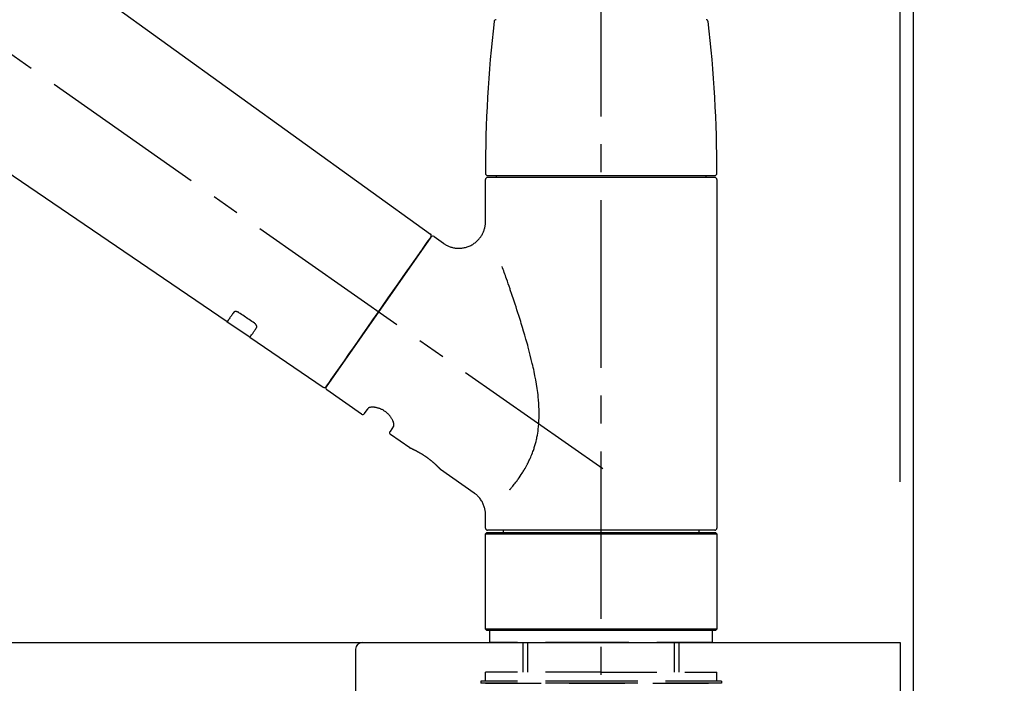
# Model space of a CAD drawing. Extents: x 28111 to 54233, y -21830 to -13430.
# Drawn here: x 34478 to 34698, y -19125 to -18977 of the extents above; entities that cross this region are included whole.
import ezdxf

# ---------------------------------------------------------------- set-up
doc = ezdxf.new("R2010")
doc.units = 0
doc.header["$LTSCALE"] = 50
doc.header["$MEASUREMENT"] = 0
doc.linetypes.add('CENTER2', pattern=[1.125, 0.75, -0.125, 0.125, -0.125])
doc.linetypes.add('DASHED', pattern=[0.75, 0.5, -0.25])
doc.layers.get('0').update_dxf_attribs({"linetype": 'CONTINUOUS'})
for name, color, linetype in [('111-壁仕上', 3, 'CONTINUOUS'), ('126-甲板', 2, 'CONTINUOUS'), ('150-機器', 8, 'CONTINUOUS'), ('166-寸法B', 11, 'CONTINUOUS')]:
    doc.layers.add(name, color=color, linetype=linetype)
doc.styles.add('KH001', font='txt')
doc.dimstyles.new('KH1xx030', dxfattribs={"dimscale": 30, "dimtxt": 2, "dimasz": 0.6, "dimexe": 0.3, "dimexo": 1.2, "dimgap": 0.5, "dimtad": 3, "dimdec": 1, "dimdsep": 46, "dimlunit": 6, "dimtxsty": 'KH001', "dimblk": 'DOT', "dimcen": 1, "dimdle": 1, "dimclrd": 256, "dimclre": 256, "dimclrt": 256, "dimadec": 0, "dimazin": 0, "dimtfac": 1, "dimtdec": 1, "dimtix": 1, "dimtmove": 2, "dimatfit": 3, "dimldrblk": 'CLOSEDBLANK', "dimfxl": 1, "dimtolj": 1, "dimtzin": 0, "dimlwd": -1, "dimlwe": -1, "dimarcsym": 0})

# ---------------------------------------------------------------- blocks, each defined once
blk = doc.blocks.new('_Dot')
at = {"color": 0, "linetype": 'ByBlock', "lineweight": -2}
blk.add_line((-0.5, 0), (-1, 0), dxfattribs=at)
at = {"color": 0, "linetype": 'ByBlock', "const_width": 0.5}
blk.add_lwpolyline([(-0.25, 0, 1), (0.25, 0, 1)], format="xyb", close=True, dxfattribs=at)
blk = doc.blocks.new('*D195')
at = {"layer": '166-寸法B', "transparency": 16777216}
for p, q in [((34027.76, -19080.27), (34027.76, -18698.07)), ((34677.76, -19080.27), (34677.76, -18698.07)), ((34045.76, -18707.07), (34659.76, -18707.07))]:
    blk.add_line(p, q, dxfattribs=at)
at = {"layer": '166-寸法B', "transparency": 16777216, "xscale": 18, "yscale": 18, "zscale": 18, "rotation": 180}
blk.add_blockref('_Dot', (34027.76, -18707.07), dxfattribs=at)
at = {"layer": '166-寸法B', "transparency": 16777216, "xscale": 18, "yscale": 18, "zscale": 18}
blk.add_blockref('_Dot', (34677.76, -18707.07), dxfattribs=at)
at = {"layer": '166-寸法B', "transparency": 16777216, "insert": (34352.76, -18662.07), "char_height": 60, "attachment_point": 5, "style": 'KH001'}
blk.add_mtext('\\A1;650', dxfattribs=at)
blk = doc.blocks.new('_ClosedBlank')
at = {"color": 0, "linetype": 'ByBlock', "lineweight": -2}
for p, q in [((-1, 0.167), (0, 0)), ((-1, 0.167), (-1, -0.167)), ((0, 0), (-1, -0.167))]:
    blk.add_line(p, q, dxfattribs=at)
blk = doc.blocks.new('*D196')
at = {"layer": '166-寸法B', "transparency": 16777216}
for p, q in [((34674.76, -19080.27), (34674.76, -18833.07)), ((34677.76, -19080.27), (34677.76, -18833.07)), ((34656.76, -18842.07), (34638.76, -18842.07)), ((34677.76, -18842.07), (34674.76, -18842.07)), ((34677.76, -18842.07), (35136.29, -18842.07)), ((34695.76, -18842.07), (34713.76, -18842.07))]:
    blk.add_line(p, q, dxfattribs=at)
at = {"layer": '166-寸法B', "transparency": 16777216, "xscale": 18, "yscale": 18, "zscale": 18}
blk.add_blockref('_Dot', (34674.76, -18842.07), dxfattribs=at)
at = {"layer": '166-寸法B', "transparency": 16777216, "xscale": 18, "yscale": 18, "zscale": 18, "rotation": 180}
blk.add_blockref('_Dot', (34677.76, -18842.07), dxfattribs=at)
at = {"layer": '166-寸法B', "transparency": 16777216, "insert": (34931.78, -18792.06), "char_height": 60, "attachment_point": 5, "style": 'KH001'}
blk.add_mtext('\\A1;3〈ｸﾘｱﾗﾝｽ〉', dxfattribs=at)
blk = doc.blocks.new('*D197')
at = {"layer": '166-寸法B', "transparency": 16777216}
for p, q in [((34027.76, -19080.27), (34027.76, -18833.07)), ((34674.76, -19080.27), (34674.76, -18833.07)), ((34656.76, -18842.07), (34045.76, -18842.07))]:
    blk.add_line(p, q, dxfattribs=at)
at = {"layer": '166-寸法B', "transparency": 16777216, "xscale": 18, "yscale": 18, "zscale": 18, "rotation": 180}
blk.add_blockref('_Dot', (34027.76, -18842.07), dxfattribs=at)
at = {"layer": '166-寸法B', "transparency": 16777216, "xscale": 18, "yscale": 18, "zscale": 18}
blk.add_blockref('_Dot', (34674.76, -18842.07), dxfattribs=at)
at = {"layer": '166-寸法B', "transparency": 16777216, "insert": (34351.26, -18797.07), "char_height": 60, "attachment_point": 5, "style": 'KH001'}
blk.add_mtext('\\A1;647', dxfattribs=at)

msp = doc.modelspace()

# ---------------------------------------------------------------- linework, layer by layer
at = {"layer": '111-壁仕上', "ltscale": 2}
msp.add_lwpolyline([(33853.82, -19976.27), (34677.76, -19976.27), (34677.76, -17576.27), (33853.82, -17576.27)], dxfattribs=at)
at = {"layer": '126-甲板'}
msp.add_lwpolyline([(34027.76, -19116.27), (34674.76, -19116.27), (34674.76, -19156.27), (34027.76, -19156.27)], close=True, dxfattribs=at)
at = {"layer": '150-機器', "color": 161, "linetype": 'CENTER2'}
msp.add_line((34607.76, -19167.24), (34607.76, -18863.31), dxfattribs=at)
at = {"layer": '150-機器', "color": 13, "linetype": 'CENTER2'}
msp.add_line((34608.1, -19077.41), (34321.23, -18876.54), dxfattribs=at)
at = {"layer": '150-機器', "color": 13, "linetype": 'Continuous'}
for p, q in [((34449.53, -18938.37), (34569.55, -19024.84)), ((34523.95, -19044.49), (34423.21, -18975.95)), ((34582.33, -19011.75), (34633.2, -19011.75)), ((34633.2, -19012.14), (34582.33, -19012.14)), ((34584.33, -19012.14), (34584.33, -19011.75)), ((34631.2, -19011.75), (34631.2, -19012.14)), ((34581.83, -19021.95), (34581.83, -19012.64)), ((34633.69, -19012.64), (34633.69, -19090.64)), ((34569.62, -19025.51), (34546.17, -19059)), ((34570.32, -19025.38), (34572.42, -19026.85)), ((34529.11, -19048), (34523.91, -19044.46)), ((34545.52, -19059.16), (34529.06, -19047.97)), ((34554.05, -19065.13), (34546.29, -19059.7)), ((34554.75, -19065.01), (34555.56, -19063.85)), ((34561.28, -19067.85), (34560.47, -19069.01)), ((34564.88, -19072.71), (34560.59, -19069.71)), ((34564.97, -19072.76), (34564.97, -19072.76)), ((34579.28, -19082.8), (34571.78, -19077.54)), ((34581.83, -19090.64), (34581.83, -19087.69)), ((34581.83, -19091.93), (34582.13, -19091.63)), ((34582.13, -19091.63), (34633.39, -19091.63)), ((34607.76, -19091.14), (34582.33, -19091.14)), ((34585.87, -19091.63), (34585.87, -19091.14)), ((34633.2, -19091.14), (34607.76, -19091.14)), ((34629.65, -19091.14), (34629.65, -19091.63)), ((34633.39, -19091.63), (34633.69, -19091.93)), ((34581.83, -19091.93), (34633.69, -19091.93)), ((34581.83, -19113.28), (34581.83, -19091.93)), ((34633.69, -19091.93), (34633.69, -19113.28)), ((34582.13, -19113.58), (34581.83, -19113.28)), ((34633.69, -19113.28), (34581.83, -19113.28)), ((34633.39, -19113.58), (34582.13, -19113.58)), ((34633.69, -19113.28), (34633.39, -19113.58))]:
    msp.add_line(p, q, dxfattribs=at)
at = {"layer": '150-機器', "color": 13, "linetype": 'DASHED', "ltscale": 0.5}
for p, q in [((34582.83, -19116.27), (34582.83, -19113.58)), ((34632.7, -19116.27), (34632.7, -19113.58)), ((34607.76, -19116.27), (34582.83, -19116.27)), ((34590.31, -19122.91), (34590.31, -19116.27)), ((34591.32, -19122.91), (34591.32, -19116.27)), ((34632.7, -19116.27), (34607.76, -19116.27)), ((34624.2, -19122.91), (34624.2, -19116.27)), ((34625.22, -19122.91), (34625.22, -19116.27)), ((34607.76, -19124.9), (34580.83, -19124.9)), ((34580.83, -19124.9), (34580.83, -19125.4)), ((34607.76, -19122.91), (34581.83, -19122.91)), ((34581.83, -19124.9), (34581.83, -19122.91)), ((34607.76, -19122.91), (34633.69, -19122.91)), ((34634.69, -19124.9), (34607.76, -19124.9)), ((34633.69, -19124.9), (34633.69, -19122.91)), ((34634.69, -19124.9), (34634.69, -19125.4)), ((34607.76, -19125.4), (34580.83, -19125.4)), ((34581.83, -19125.4), (34633.69, -19125.4)), ((34634.69, -19125.4), (34607.76, -19125.4))]:
    msp.add_line(p, q, dxfattribs=at)
at = {"layer": '150-機器', "linetype": 'Continuous'}
for p, q in [((34116.26, -19116.27), (34554.26, -19116.27)), ((34552.76, -19117.77), (34552.76, -19315.25)), ((34554.26, -19116.27), (34570.76, -19116.27))]:
    msp.add_line(p, q, dxfattribs=at)
at = {"layer": '150-機器', "color": 13, "linetype": 'Continuous'}
for points in [[(34572.41, -19026.88), (34572.42, -19026.88), (34572.42, -19026.88), (34572.42, -19026.89), (34572.43, -19026.89), (34572.47, -19026.93), (34572.52, -19026.97), (34572.57, -19027.01), (34572.62, -19027.05), (34572.72, -19027.11), (34572.83, -19027.18), (34572.95, -19027.24), (34573.06, -19027.29), (34573.23, -19027.38), (34573.39, -19027.46), (34573.56, -19027.54), (34573.74, -19027.61), (34573.92, -19027.68), (34574.11, -19027.74), (34574.3, -19027.79), (34574.49, -19027.84), (34574.69, -19027.88), (34574.89, -19027.92), (34575.09, -19027.95), (34575.29, -19027.98), (34575.5, -19027.99), (34575.71, -19028), (34575.91, -19028), (34576.12, -19028), (34576.33, -19027.99), (34576.53, -19027.97), (34576.74, -19027.94), (34576.95, -19027.91), (34577.16, -19027.86), (34577.37, -19027.82), (34577.58, -19027.76), (34577.78, -19027.69), (34577.99, -19027.62), (34578.19, -19027.54), (34578.39, -19027.45), (34578.59, -19027.36), (34578.79, -19027.25), (34578.98, -19027.14), (34579.16, -19027.02), (34579.34, -19026.9), (34579.51, -19026.77), (34579.68, -19026.64), (34579.84, -19026.51), (34579.99, -19026.36), (34580.14, -19026.22), (34580.28, -19026.08), (34580.41, -19025.92), (34580.54, -19025.77), (34580.66, -19025.61), (34580.78, -19025.46), (34580.89, -19025.3), (34580.99, -19025.13), (34581.08, -19024.97), (34581.17, -19024.81), (34581.26, -19024.64), (34581.34, -19024.47), (34581.41, -19024.31), (34581.48, -19024.14), (34581.54, -19023.97), (34581.59, -19023.8), (34581.64, -19023.64), (34581.69, -19023.47), (34581.73, -19023.31), (34581.76, -19023.14), (34581.79, -19022.98), (34581.81, -19022.82), (34581.83, -19022.66), (34581.84, -19022.5), (34581.85, -19022.39), (34581.86, -19022.28), (34581.87, -19022.16), (34581.87, -19022.05), (34581.86, -19022), (34581.86, -19021.94), (34581.86, -19021.88), (34581.85, -19021.83), (34581.85, -19021.82), (34581.85, -19021.82), (34581.85, -19021.81), (34581.85, -19021.8)], [(34568.19, -19027.56), (34568.51, -19027.1), (34568.81, -19026.66), (34569.09, -19026.27), (34569.31, -19025.96), (34569.35, -19025.9), (34569.4, -19025.83), (34569.46, -19025.74), (34569.56, -19025.6), (34569.59, -19025.56), (34569.62, -19025.52), (34569.63, -19025.49), (34569.63, -19025.5), (34569.63, -19025.5), (34569.63, -19025.5), (34569.62, -19025.5), (34569.62, -19025.51)], [(34546.17, -19059), (34546.17, -19059), (34546.17, -19059), (34546.17, -19059), (34546.17, -19059), (34546.45, -19058.6), (34546.73, -19058.19), (34547.02, -19057.79), (34547.3, -19057.39), (34548.03, -19056.34), (34548.76, -19055.3), (34549.49, -19054.25), (34550.23, -19053.21), (34551.25, -19051.75), (34552.27, -19050.28), (34553.3, -19048.82), (34554.32, -19047.36), (34555.48, -19045.7), (34556.64, -19044.05), (34557.8, -19042.39), (34558.96, -19040.74), (34560.08, -19039.14), (34561.2, -19037.54), (34562.32, -19035.94), (34563.43, -19034.34), (34564.34, -19033.05), (34565.25, -19031.75), (34566.16, -19030.45), (34567.07, -19029.15), (34567.35, -19028.75), (34567.63, -19028.36), (34567.91, -19027.96), (34568.19, -19027.56)], [(34587.3, -19082.07), (34587.32, -19082.05), (34587.33, -19082.04), (34587.34, -19082.02), (34587.36, -19082.01), (34587.37, -19081.99), (34587.38, -19081.97), (34587.4, -19081.96), (34587.41, -19081.94), (34587.49, -19081.85), (34587.56, -19081.77), (34587.63, -19081.68), (34587.7, -19081.59), (34587.77, -19081.52), (34587.83, -19081.44), (34587.89, -19081.37), (34587.95, -19081.29), (34588.13, -19081.06), (34588.31, -19080.83), (34588.49, -19080.6), (34588.67, -19080.37), (34588.79, -19080.2), (34588.91, -19080.04), (34589.03, -19079.88), (34589.15, -19079.71), (34589.39, -19079.37), (34589.63, -19079.03), (34589.86, -19078.68), (34590.09, -19078.33), (34590.2, -19078.15), (34590.32, -19077.97), (34590.43, -19077.78), (34590.54, -19077.6), (34590.71, -19077.31), (34590.87, -19077.02), (34591.03, -19076.72), (34591.19, -19076.42), (34591.24, -19076.32), (34591.29, -19076.22), (34591.34, -19076.12), (34591.39, -19076.02), (34591.49, -19075.82), (34591.59, -19075.62), (34591.69, -19075.41), (34591.78, -19075.2), (34591.83, -19075.1), (34591.88, -19075), (34591.92, -19074.89), (34591.97, -19074.79), (34592.11, -19074.47), (34592.24, -19074.15), (34592.37, -19073.83), (34592.49, -19073.51), (34592.57, -19073.29), (34592.65, -19073.07), (34592.72, -19072.85), (34592.79, -19072.63), (34592.93, -19072.17), (34593.06, -19071.71), (34593.17, -19071.25), (34593.28, -19070.79), (34593.33, -19070.56), (34593.38, -19070.33), (34593.43, -19070.09), (34593.47, -19069.86), (34593.55, -19069.39), (34593.62, -19068.92), (34593.68, -19068.45), (34593.73, -19067.97), (34593.75, -19067.73), (34593.77, -19067.49), (34593.79, -19067.26), (34593.8, -19067.02), (34593.83, -19066.54), (34593.85, -19066.05), (34593.86, -19065.57), (34593.86, -19065.09), (34593.86, -19064.85), (34593.85, -19064.61), (34593.85, -19064.37), (34593.84, -19064.13), (34593.82, -19063.42), (34593.78, -19062.7), (34593.74, -19061.99), (34593.67, -19061.27), (34593.62, -19060.8), (34593.56, -19060.33), (34593.49, -19059.85), (34593.42, -19059.38), (34593.27, -19058.44), (34593.11, -19057.5), (34592.93, -19056.56), (34592.75, -19055.63), (34592.65, -19055.17), (34592.54, -19054.71), (34592.44, -19054.25), (34592.33, -19053.79), (34592.11, -19052.88), (34591.89, -19051.97), (34591.66, -19051.06), (34591.42, -19050.16), (34591.3, -19049.71), (34591.17, -19049.26), (34591.05, -19048.81), (34590.92, -19048.37), (34590.66, -19047.48), (34590.4, -19046.59), (34590.14, -19045.71), (34589.87, -19044.83), (34589.74, -19044.39), (34589.6, -19043.95), (34589.46, -19043.52), (34589.32, -19043.08), (34589.11, -19042.43), (34588.9, -19041.78), (34588.69, -19041.13), (34588.48, -19040.49), (34588.41, -19040.27), (34588.33, -19040.06), (34588.26, -19039.84), (34588.19, -19039.63), (34588.05, -19039.21), (34587.91, -19038.78), (34587.77, -19038.36), (34587.62, -19037.94), (34587.55, -19037.73), (34587.48, -19037.52), (34587.41, -19037.31), (34587.34, -19037.1), (34587.14, -19036.53), (34586.95, -19035.97), (34586.75, -19035.4), (34586.55, -19034.83), (34586.43, -19034.48), (34586.3, -19034.13), (34586.18, -19033.78), (34586.06, -19033.43), (34585.93, -19033.09), (34585.81, -19032.75), (34585.69, -19032.41), (34585.57, -19032.06)], [(34525.45, -19042.35), (34525.32, -19042.53), (34525.2, -19042.7), (34525.08, -19042.88), (34524.96, -19043.05), (34524.86, -19043.19), (34524.77, -19043.32), (34524.68, -19043.45), (34524.58, -19043.59), (34524.46, -19043.77), (34524.33, -19043.95), (34524.21, -19044.13), (34524.08, -19044.31), (34524.05, -19044.35), (34524.03, -19044.38), (34524, -19044.43), (34523.96, -19044.48), (34523.95, -19044.49), (34523.95, -19044.49), (34523.95, -19044.49), (34523.95, -19044.49), (34523.95, -19044.49), (34523.95, -19044.49), (34523.95, -19044.49), (34523.95, -19044.49), (34523.95, -19044.49), (34523.95, -19044.49), (34523.95, -19044.49), (34523.96, -19044.48)], [(34526.61, -19042.43), (34526.61, -19042.42), (34526.6, -19042.42), (34526.6, -19042.42), (34526.59, -19042.41), (34526.59, -19042.41), (34526.58, -19042.4), (34526.57, -19042.39), (34526.56, -19042.39), (34526.54, -19042.38), (34526.53, -19042.37), (34526.51, -19042.36), (34526.49, -19042.35), (34526.48, -19042.34), (34526.46, -19042.33), (34526.44, -19042.32), (34526.42, -19042.31), (34526.4, -19042.3), (34526.38, -19042.29), (34526.36, -19042.28), (34526.34, -19042.28), (34526.31, -19042.26), (34526.27, -19042.25), (34526.24, -19042.24), (34526.21, -19042.23), (34526.17, -19042.22), (34526.14, -19042.21), (34526.1, -19042.2), (34526.06, -19042.19), (34526.02, -19042.18), (34525.98, -19042.18), (34525.93, -19042.17), (34525.89, -19042.17), (34525.85, -19042.17), (34525.82, -19042.18), (34525.78, -19042.18), (34525.74, -19042.19), (34525.71, -19042.19), (34525.68, -19042.2), (34525.65, -19042.21), (34525.62, -19042.22), (34525.59, -19042.23), (34525.57, -19042.24), (34525.55, -19042.25), (34525.53, -19042.27), (34525.52, -19042.28), (34525.5, -19042.29), (34525.49, -19042.3), (34525.48, -19042.31), (34525.47, -19042.32), (34525.47, -19042.33), (34525.46, -19042.33), (34525.46, -19042.34), (34525.45, -19042.34), (34525.45, -19042.35), (34525.45, -19042.35), (34525.45, -19042.35)], [(34530.08, -19044.77), (34529.79, -19044.58), (34529.51, -19044.38), (34529.22, -19044.19), (34528.93, -19043.99), (34528.64, -19043.8), (34528.35, -19043.6), (34528.06, -19043.4), (34527.77, -19043.21), (34527.48, -19043.01), (34527.19, -19042.82), (34526.9, -19042.62), (34526.61, -19042.43)], [(34530.57, -19045.82), (34530.57, -19045.82), (34530.57, -19045.82), (34530.57, -19045.81), (34530.58, -19045.81), (34530.58, -19045.8), (34530.59, -19045.79), (34530.59, -19045.79), (34530.59, -19045.78), (34530.6, -19045.76), (34530.61, -19045.75), (34530.61, -19045.73), (34530.62, -19045.71), (34530.62, -19045.69), (34530.63, -19045.67), (34530.63, -19045.64), (34530.63, -19045.62), (34530.63, -19045.59), (34530.63, -19045.55), (34530.63, -19045.52), (34530.62, -19045.49), (34530.61, -19045.45), (34530.6, -19045.42), (34530.59, -19045.38), (34530.58, -19045.35), (34530.56, -19045.31), (34530.55, -19045.27), (34530.53, -19045.24), (34530.51, -19045.2), (34530.49, -19045.17), (34530.46, -19045.14), (34530.44, -19045.1), (34530.42, -19045.07), (34530.39, -19045.05), (34530.37, -19045.02), (34530.35, -19045), (34530.33, -19044.98), (34530.31, -19044.96), (34530.29, -19044.94), (34530.27, -19044.92), (34530.25, -19044.9), (34530.23, -19044.89), (34530.21, -19044.87), (34530.19, -19044.85), (34530.17, -19044.84), (34530.16, -19044.82), (34530.14, -19044.81), (34530.13, -19044.8), (34530.11, -19044.79), (34530.11, -19044.79), (34530.1, -19044.78), (34530.09, -19044.78), (34530.08, -19044.77)], [(34529.07, -19047.96), (34529.07, -19047.96), (34529.07, -19047.97), (34529.07, -19047.97), (34529.07, -19047.97), (34529.06, -19047.97), (34529.06, -19047.97), (34529.06, -19047.97), (34529.06, -19047.97), (34529.06, -19047.97), (34529.06, -19047.97), (34529.07, -19047.97), (34529.07, -19047.96), (34529.11, -19047.9), (34529.14, -19047.86), (34529.17, -19047.82), (34529.19, -19047.79), (34529.32, -19047.6), (34529.45, -19047.42), (34529.57, -19047.24), (34529.7, -19047.06), (34529.79, -19046.93), (34529.89, -19046.79), (34529.98, -19046.66), (34530.08, -19046.52), (34530.2, -19046.35), (34530.32, -19046.17), (34530.44, -19046), (34530.57, -19045.82)], [(34561.28, -19067.84), (34561.28, -19067.84), (34561.29, -19067.84), (34561.29, -19067.84), (34561.29, -19067.84), (34561.29, -19067.83), (34561.3, -19067.83), (34561.3, -19067.82), (34561.3, -19067.81), (34561.31, -19067.77), (34561.32, -19067.74), (34561.33, -19067.7), (34561.34, -19067.67), (34561.34, -19067.6), (34561.34, -19067.53), (34561.34, -19067.46), (34561.33, -19067.39), (34561.31, -19067.3), (34561.3, -19067.2), (34561.27, -19067.11), (34561.25, -19067.01), (34561.21, -19066.9), (34561.17, -19066.79), (34561.13, -19066.68), (34561.08, -19066.57), (34561.02, -19066.45), (34560.96, -19066.33), (34560.89, -19066.21), (34560.83, -19066.09), (34560.75, -19065.97), (34560.67, -19065.85), (34560.58, -19065.73), (34560.49, -19065.61), (34560.4, -19065.49), (34560.3, -19065.38), (34560.2, -19065.26), (34560.09, -19065.15), (34559.98, -19065.04), (34559.86, -19064.93), (34559.74, -19064.83), (34559.62, -19064.73), (34559.49, -19064.63), (34559.37, -19064.54), (34559.24, -19064.45), (34559.1, -19064.37), (34558.97, -19064.29), (34558.84, -19064.21), (34558.71, -19064.14), (34558.57, -19064.08), (34558.44, -19064.01), (34558.3, -19063.96), (34558.16, -19063.9), (34558.02, -19063.85), (34557.89, -19063.81), (34557.75, -19063.77), (34557.61, -19063.73), (34557.48, -19063.7), (34557.35, -19063.67), (34557.21, -19063.64), (34557.08, -19063.62), (34556.95, -19063.61), (34556.83, -19063.6), (34556.7, -19063.59), (34556.58, -19063.59), (34556.46, -19063.59), (34556.36, -19063.59), (34556.25, -19063.6), (34556.15, -19063.61), (34556.05, -19063.63), (34555.97, -19063.64), (34555.89, -19063.66), (34555.82, -19063.68), (34555.75, -19063.71), (34555.71, -19063.73), (34555.67, -19063.75), (34555.64, -19063.78), (34555.6, -19063.8), (34555.59, -19063.81), (34555.58, -19063.82), (34555.57, -19063.82), (34555.57, -19063.83), (34555.57, -19063.84), (34555.57, -19063.84), (34555.57, -19063.84), (34555.57, -19063.84)], [(34571.83, -19077.58), (34571.83, -19077.58), (34571.82, -19077.58), (34571.82, -19077.58), (34571.82, -19077.58), (34571.82, -19077.57), (34571.82, -19077.57), (34571.82, -19077.57), (34571.82, -19077.57), (34571.82, -19077.57), (34571.82, -19077.57), (34571.82, -19077.57), (34571.82, -19077.57), (34571.81, -19077.57), (34571.81, -19077.56), (34571.81, -19077.56), (34571.8, -19077.55), (34571.79, -19077.54), (34571.77, -19077.52), (34571.76, -19077.51), (34571.75, -19077.49), (34571.74, -19077.49), (34571.73, -19077.48), (34571.73, -19077.48), (34571.72, -19077.47), (34571.71, -19077.45), (34571.7, -19077.44), (34571.68, -19077.43), (34571.67, -19077.41), (34571.65, -19077.39), (34571.64, -19077.38), (34571.62, -19077.36), (34571.6, -19077.34), (34571.58, -19077.32), (34571.56, -19077.3), (34571.54, -19077.28), (34571.52, -19077.26), (34571.5, -19077.23), (34571.47, -19077.21), (34571.45, -19077.19), (34571.43, -19077.16), (34571.42, -19077.15), (34571.4, -19077.14), (34571.39, -19077.13), (34571.38, -19077.11), (34571.34, -19077.07), (34571.3, -19077.03), (34571.26, -19076.99), (34571.21, -19076.95), (34571.18, -19076.92), (34571.15, -19076.89), (34571.12, -19076.86), (34571.09, -19076.82), (34571.04, -19076.77), (34570.98, -19076.72), (34570.93, -19076.67), (34570.88, -19076.62), (34570.86, -19076.6), (34570.84, -19076.59), (34570.82, -19076.57), (34570.8, -19076.55), (34570.76, -19076.51), (34570.72, -19076.48), (34570.68, -19076.44), (34570.64, -19076.4), (34570.62, -19076.38), (34570.6, -19076.37), (34570.58, -19076.35), (34570.56, -19076.33), (34570.49, -19076.27), (34570.43, -19076.21), (34570.37, -19076.15), (34570.3, -19076.1), (34570.25, -19076.06), (34570.21, -19076.01), (34570.16, -19075.97), (34570.12, -19075.93), (34570.04, -19075.87), (34569.97, -19075.81), (34569.89, -19075.75), (34569.82, -19075.69), (34569.79, -19075.66), (34569.76, -19075.64), (34569.74, -19075.62), (34569.71, -19075.6), (34569.66, -19075.56), (34569.61, -19075.52), (34569.56, -19075.48), (34569.5, -19075.43), (34569.45, -19075.39), (34569.4, -19075.35), (34569.34, -19075.31), (34569.29, -19075.27), (34569.23, -19075.22), (34569.18, -19075.18), (34569.12, -19075.14), (34569.07, -19075.1), (34569.01, -19075.06), (34568.96, -19075.02), (34568.9, -19074.98), (34568.84, -19074.93), (34568.81, -19074.91), (34568.78, -19074.89), (34568.76, -19074.87), (34568.73, -19074.85), (34568.64, -19074.79), (34568.55, -19074.73), (34568.47, -19074.67), (34568.38, -19074.61), (34568.32, -19074.57), (34568.26, -19074.53), (34568.21, -19074.49), (34568.15, -19074.45), (34568.06, -19074.4), (34567.97, -19074.34), (34567.89, -19074.29), (34567.8, -19074.23), (34567.77, -19074.21), (34567.74, -19074.2), (34567.71, -19074.18), (34567.68, -19074.16), (34567.63, -19074.12), (34567.57, -19074.09), (34567.51, -19074.05), (34567.45, -19074.02), (34567.42, -19074), (34567.4, -19073.98), (34567.37, -19073.97), (34567.34, -19073.95), (34567.25, -19073.9), (34567.17, -19073.85), (34567.09, -19073.8), (34567, -19073.76), (34566.95, -19073.73), (34566.9, -19073.7), (34566.84, -19073.67), (34566.79, -19073.64), (34566.71, -19073.59), (34566.64, -19073.55), (34566.56, -19073.51), (34566.48, -19073.47), (34566.46, -19073.46), (34566.43, -19073.45), (34566.41, -19073.43), (34566.38, -19073.42), (34566.33, -19073.39), (34566.28, -19073.37), (34566.24, -19073.35), (34566.19, -19073.32), (34566.17, -19073.31), (34566.14, -19073.3), (34566.12, -19073.29), (34566.1, -19073.27), (34566.03, -19073.24), (34565.97, -19073.21), (34565.9, -19073.18), (34565.83, -19073.14), (34565.79, -19073.12), (34565.75, -19073.11), (34565.71, -19073.09), (34565.67, -19073.07), (34565.6, -19073.04), (34565.53, -19073), (34565.46, -19072.97), (34565.39, -19072.94), (34565.36, -19072.92), (34565.33, -19072.91), (34565.3, -19072.9), (34565.27, -19072.88), (34565.24, -19072.87), (34565.2, -19072.85), (34565.16, -19072.84), (34565.13, -19072.82), (34565.12, -19072.81), (34565.11, -19072.81), (34565.09, -19072.81), (34565.08, -19072.8), (34565.07, -19072.79), (34565.05, -19072.78), (34565.03, -19072.78), (34565.01, -19072.77), (34565, -19072.76), (34564.99, -19072.76), (34564.99, -19072.76), (34564.98, -19072.75), (34564.96, -19072.75), (34564.95, -19072.74), (34564.93, -19072.73), (34564.9, -19072.72), (34564.89, -19072.72), (34564.88, -19072.71), (34564.87, -19072.71), (34564.87, -19072.71), (34564.87, -19072.71), (34564.88, -19072.71), (34564.88, -19072.71), (34564.88, -19072.71)], [(34565.09, -19072.81), (34565.08, -19072.81), (34565.07, -19072.81), (34565.06, -19072.8), (34565.06, -19072.8), (34565.05, -19072.8), (34565.03, -19072.79), (34565.02, -19072.79), (34565.01, -19072.78), (34565, -19072.78), (34564.99, -19072.77), (34564.99, -19072.77), (34564.98, -19072.77), (34564.98, -19072.77), (34564.98, -19072.77), (34564.98, -19072.76), (34564.97, -19072.76), (34564.97, -19072.76), (34564.97, -19072.76), (34564.97, -19072.76), (34564.97, -19072.76)], [(34581.82, -19087.69), (34581.83, -19087.64), (34581.83, -19087.59), (34581.83, -19087.54), (34581.83, -19087.5), (34581.83, -19087.38), (34581.83, -19087.27), (34581.82, -19087.15), (34581.82, -19087.03), (34581.8, -19086.85), (34581.77, -19086.67), (34581.73, -19086.48), (34581.69, -19086.3), (34581.64, -19086.1), (34581.58, -19085.9), (34581.51, -19085.7), (34581.44, -19085.51), (34581.36, -19085.31), (34581.27, -19085.11), (34581.17, -19084.92), (34581.07, -19084.73), (34580.96, -19084.54), (34580.84, -19084.35), (34580.72, -19084.17), (34580.58, -19083.99), (34580.44, -19083.83), (34580.29, -19083.66), (34580.14, -19083.51), (34579.98, -19083.35), (34579.88, -19083.24), (34579.77, -19083.14), (34579.66, -19083.04), (34579.54, -19082.96), (34579.48, -19082.92), (34579.42, -19082.88), (34579.35, -19082.84), (34579.29, -19082.8), (34579.29, -19082.8), (34579.29, -19082.8), (34579.29, -19082.8), (34579.28, -19082.8)]]:
    msp.add_lwpolyline(points, dxfattribs=at)
for centre, radius, start, end in [((34584.27, -18977.34), 0.499, 90, 173.4651), ((34631.25, -18977.34), 0.499, 6.5349, 90), ((34881.04, -19011.33), 299.21, 173.4651, 179.9836), ((34334.49, -19011.33), 299.21, 0.0164, 6.5349), ((34582.33, -19011.25), 0.499, 179.9836, 270), ((34582.33, -19012.64), 0.499, 90, 180), ((34633.2, -19011.25), 0.499, 270, 0.0164), ((34633.2, -19012.64), 0.499, 0, 90), ((34569.22, -19025.21), 0.499, 325, 54.7271), ((34570.03, -19025.79), 0.499, 55, 145), ((34545.76, -19058.72), 0.499, 236.2642, 325), ((34546.58, -19059.29), 0.499, 145, 235), ((34554.34, -19064.72), 0.499, 235, 325), ((34560.87, -19069.3), 0.499, 145, 235), ((34582.33, -19090.64), 0.499, 180, 270), ((34633.2, -19090.64), 0.499, 270, 0)]:
    msp.add_arc(centre, radius, start, end, dxfattribs=at)
at = {"layer": '150-機器', "linetype": 'Continuous'}
msp.add_arc((34554.26, -19117.77), 1.5, 90, 180, dxfattribs=at)

# ---------------------------------------------------------------- dimensions: what is measured, and where the dimension line sits
at = {"layer": '166-寸法B'}
for base, p1, p2, picture, middle in [((34677.76, -18707.07), (34027.76, -19116.27), (34677.76, -19116.27), '*D195', (34352.76, -18662.07)), ((34027.76, -18842.07), (34674.76, -19116.27), (34027.76, -19116.27), '*D197', (34351.26, -18797.07))]:
    dim = msp.add_linear_dim(base=base, p1=p1, p2=p2, dimstyle='KH1xx030', dxfattribs=at)
    dim.commit()
    dim.dimension.update_dxf_attribs({"geometry": picture, "text_midpoint": middle})
dim = msp.add_linear_dim(base=(34674.76, -18842.07), p1=(34677.76, -19116.27), p2=(34674.76, -19116.27), text='<>〈ｸﾘｱﾗﾝｽ〉', dimstyle='KH1xx030', override={"dimtmove": 1}, dxfattribs=at)
dim.commit()
dim.dimension.update_dxf_attribs({"geometry": '*D196', "text_midpoint": (34931.78, -18861.93), "dimtype": 128})

doc.saveas('drawing.dxf')
